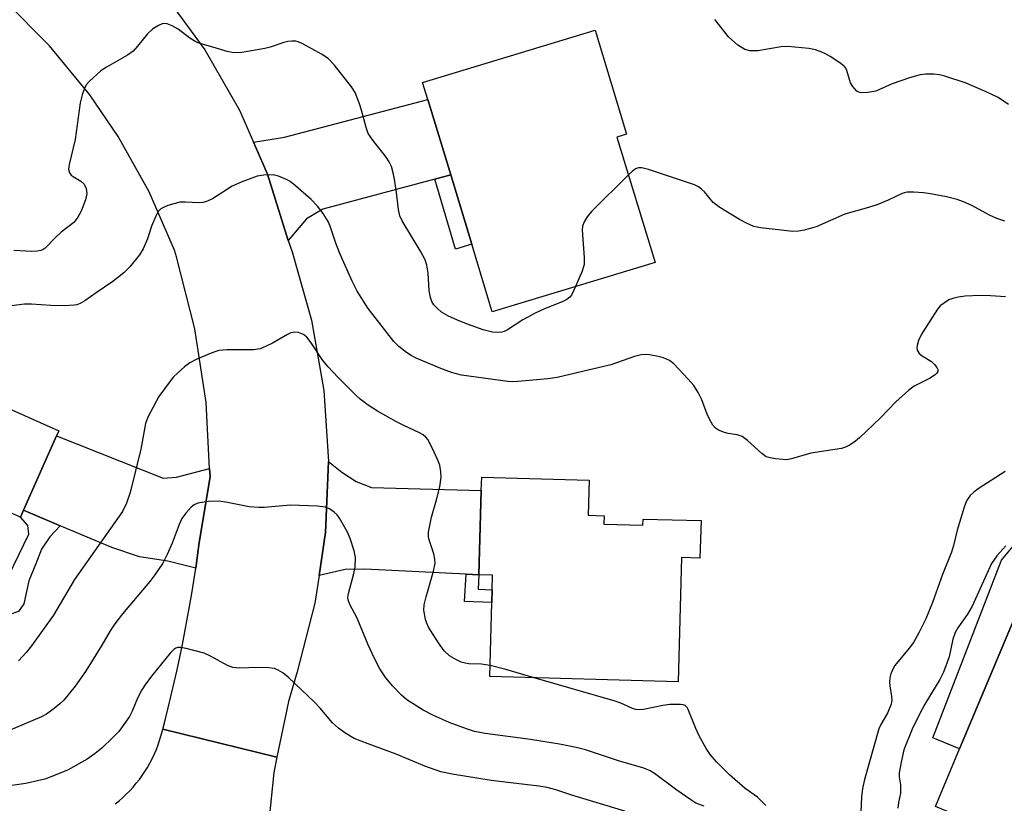
# Model space of a CAD drawing. Units: inches. Extents: x 1327762 to 1333762, y 521446 to 525447.
# Drawn here: x 1328927 to 1329133, y 521717 to 521880 of the extents above; entities that cross this region are included whole.
import ezdxf

# ---------------------------------------------------------------- set-up
doc = ezdxf.new("R2010")
doc.units = ezdxf.units.IN
doc.header["$MEASUREMENT"] = 0
for name, color, linetype in [('BLDG-Footprint', 5, 'Continuous'), ('CULTRL-Pad', 6, 'Continuous'), ('TRANS-Driveway', 251, 'Continuous'), ('TRANS-Non Street Sidewalk', 7, 'Continuous'), ('TRANS-Road', 130, 'Continuous'), ('Undefined', 1, 'Continuous')]:
    doc.layers.add(name, color=color, linetype=linetype)

msp = doc.modelspace()

# ---------------------------------------------------------------- linework, layer by layer
at = {"layer": 'BLDG-Footprint'}
for points, elevation in [([(1329060, 521829.64), (1329025.95, 521819.31), (1329021.66, 521833.46), (1329017.25, 521847.98), (1329012.49, 521863.68), (1329011.39, 521867.29), (1329047.46, 521878.23), (1329054.06, 521856.48), (1329052.04, 521855.87)], 474.45), ([(1328901.98, 521809.27), (1328935.3, 521794.41), (1328934.83, 521793.34), (1328927.89, 521777.79), (1328927.24, 521776.35), (1328924.53, 521777.56), (1328919.06, 521765.3), (1328916.26, 521759.03), (1328909.51, 521743.91), (1328878.9, 521757.57), (1328890.15, 521782.79), (1328879.27, 521787.64), (1328885.69, 521802.05), (1328896.59, 521797.19)], 473.21), ([(1329049.29, 521774.89), (1329057.45, 521774.66), (1329057.49, 521775.97), (1329069.62, 521775.63), (1329069.4, 521767.8), (1329065.56, 521767.91), (1329064.84, 521741.94), (1329025.42, 521743.04), (1329025.85, 521758.52), (1329025.92, 521761.18), (1329026.01, 521764.22), (1329023.17, 521764.3), (1329023.66, 521781.92), (1329023.74, 521784.75), (1329046.24, 521784.12), (1329046.03, 521776.75), (1329049.34, 521776.66)], 470.54), ([(1329162.66, 521728.65), (1329151.5, 521702.07), (1329118.67, 521715.86), (1329123.71, 521727.87), (1329137.72, 521761.24), (1329154.14, 521754.35), (1329170.56, 521747.45)], 466.86)]:
    msp.add_lwpolyline(points, close=True, dxfattribs=dict(at, elevation=elevation))
at = {"layer": 'CULTRL-Pad'}
msp.add_lwpolyline([(1329153.32, 521763.18), (1329154.14, 521754.35), (1329137.72, 521761.24), (1329123.71, 521727.87), (1329118.09, 521730.23), (1329132.49, 521767.34), (1329135.96, 521771.54), (1329139.52, 521773.15), (1329141.77, 521773.36), (1329145.53, 521772.48), (1329148, 521771.63), (1329150.56, 521768.76)], close=True, dxfattribs=at)
at = {"layer": 'TRANS-Driveway'}
for points in [[(1329017.25, 521847.98), (1329013.91, 521847.08), (1328990.5, 521840.78), (1328987.12, 521838.76), (1328983.28, 521834.19), (1328978.92, 521848.1), (1328976, 521854.78), (1328982.46, 521855.83), (1329012.49, 521863.68)], [(1328966.81, 521786.54), (1328966.91, 521784.79), (1328964.67, 521771.08), (1328964.31, 521768.4), (1328963.93, 521765.72), (1328958.05, 521767.14), (1328952.19, 521768.09), (1328946.36, 521770.02), (1328935.58, 521774.55), (1328927.89, 521777.79), (1328934.83, 521793.34), (1328957.09, 521784.54), (1328959.92, 521784.7)], [(1329023.17, 521764.3), (1329020.51, 521764.43), (1328999.29, 521765.45), (1328995.17, 521765.4), (1328989.72, 521764.18), (1328991.05, 521773.13), (1328991.66, 521788.02), (1328994.46, 521785.78), (1328997.47, 521783.79), (1329000.7, 521782.56), (1329023.66, 521781.92)]]:
    msp.add_lwpolyline(points, close=True, dxfattribs=at)
at = {"layer": 'TRANS-Non Street Sidewalk'}
for points in [[(1329013.91, 521847.08), (1329017.25, 521847.98), (1329021.66, 521833.46), (1329018.24, 521832.42)], [(1328935.58, 521774.55), (1328933.42, 521772.26), (1328931.69, 521769.67), (1328930.45, 521766.57), (1328928.99, 521763.05), (1328927.94, 521758.26), (1328926.85, 521756.64), (1328924.79, 521755.96), (1328923.73, 521755.69), (1328916.26, 521759.03), (1328919.06, 521765.3), (1328923.05, 521764.19), (1328924.84, 521764.19), (1328929.01, 521772.82), (1328928.82, 521774.6), (1328927.24, 521776.35), (1328927.89, 521777.79)], [(1329023.17, 521764.3), (1329022.98, 521761.27), (1329025.92, 521761.18), (1329025.85, 521758.52), (1329020.16, 521758.69), (1329020.51, 521764.43)]]:
    msp.add_lwpolyline(points, close=True, dxfattribs=at)
at = {"layer": 'TRANS-Road'}
for points in [[(1328957.24, 521885.91), (1328965.82, 521874.11), (1328973.07, 521861.46), (1328976, 521854.78), (1328978.92, 521848.1), (1328983.28, 521834.19), (1328984.1, 521831.88), (1328988.17, 521817.55), (1328990.7, 521802.88), (1328991.66, 521788.02), (1328991.05, 521773.13), (1328989.72, 521764.18), (1328988.86, 521758.4), (1328985.13, 521743.98), (1328983.35, 521737.8), (1328980.92, 521726.14), (1328957.01, 521731.99), (1328957.5, 521733.87), (1328958.16, 521736.5), (1328958.8, 521739.13), (1328959.42, 521741.77), (1328960.01, 521744.41), (1328960.58, 521747.06), (1328961.12, 521749.71), (1328961.65, 521752.37), (1328962.15, 521755.03), (1328962.63, 521757.7), (1328963.08, 521760.37), (1328963.52, 521763.04), (1328963.93, 521765.72), (1328964.31, 521768.4), (1328964.67, 521771.08), (1328966.91, 521784.79), (1328966.81, 521786.54), (1328966.08, 521800.33), (1328963.74, 521815.74), (1328959.9, 521830.84), (1328959.48, 521832.2), (1328954.16, 521844.38), (1328947.67, 521855.99), (1328941.76, 521864.67), (1328933.34, 521874.96), (1328923.96, 521884.38)], [(1328947.06, 521716.37), (1328947.87, 521717.02), (1328948.65, 521717.7), (1328949.4, 521718.41), (1328950.13, 521719.15), (1328950.82, 521719.91), (1328951.49, 521720.69), (1328952.13, 521721.5), (1328952.73, 521722.33), (1328953.29, 521723.17), (1328953.83, 521724.03), (1328954.33, 521724.91), (1328954.79, 521725.8), (1328955.22, 521726.69), (1328955.61, 521727.6), (1328955.96, 521728.51), (1328956.29, 521729.42), (1328956.57, 521730.34), (1328956.82, 521731.26), (1328957.01, 521731.99), (1328980.92, 521726.14), (1328980.25, 521722.96), (1328979.98, 521720.23), (1328978.71, 521707.89)]]:
    msp.add_lwpolyline(points, dxfattribs=at)
at = {"layer": 'Undefined'}
for points, elevation in [([(1329133.97, 521862.68), (1329131.76, 521864.1), (1329129.26, 521865.32), (1329125.09, 521867.12), (1329120.61, 521868.6), (1329119.47, 521868.9), (1329118.32, 521869.03), (1329116.58, 521869.01), (1329115.43, 521868.87), (1329113.21, 521868.22), (1329109.6, 521866.98), (1329106.18, 521865.48), (1329104.52, 521865.16), (1329103.15, 521865.12), (1329102.65, 521865.23), (1329102.22, 521865.47), (1329101.34, 521866.42), (1329100.92, 521867.23), (1329100.15, 521869.75), (1329099.89, 521870.24), (1329099.53, 521870.66), (1329098.63, 521871.38), (1329096.66, 521872.68), (1329095.65, 521873.28), (1329094.88, 521873.63), (1329093.53, 521874.07), (1329092.15, 521874.39), (1329087.81, 521874.83), (1329086.38, 521874.74), (1329081.5, 521873.87), (1329079.81, 521873.88), (1329078.75, 521874.16), (1329077.34, 521875.11), (1329075.36, 521876.79), (1329072.51, 521880.48)], 476), ([(1329000, 521856.6), (1328999.55, 521857.87), (1328998.62, 521861.49), (1328998.19, 521862.83), (1328997.25, 521865.15), (1328996.5, 521866.39), (1328992.97, 521870.87), (1328991.63, 521872.29), (1328990.25, 521873.23), (1328986.17, 521875.44), (1328985.38, 521875.76), (1328984.85, 521875.88), (1328984.04, 521875.91), (1328983.22, 521875.84), (1328982.37, 521875.65), (1328979.52, 521874.69), (1328978.39, 521874.39), (1328973.55, 521873.57), (1328971.86, 521873.46), (1328970.5, 521873.75), (1328967.52, 521874.69), (1328964.77, 521875.46), (1328963.97, 521875.76), (1328962.71, 521876.53), (1328960.28, 521878.39), (1328958.98, 521879.11), (1328957.92, 521879.54), (1328957.4, 521879.61), (1328956.89, 521879.51), (1328956.14, 521879.16), (1328954.91, 521878.39), (1328953.84, 521877.48), (1328951.77, 521874.87), (1328950.81, 521873.84), (1328949.62, 521873.01), (1328945.28, 521870.51), (1328944.06, 521869.69), (1328941.62, 521867.5), (1328941.05, 521866.85), (1328940.63, 521866.1), (1328940.16, 521864.72), (1328939.73, 521863.01), (1328938.67, 521855.36), (1328937.42, 521850.14), (1328937.3, 521849.11), (1328937.52, 521848.35), (1328937.83, 521847.92), (1328938.25, 521847.58), (1328939.9, 521846.62), (1328940.56, 521845.98), (1328941.02, 521845.12), (1328941.15, 521844.04), (1328940.88, 521842.74), (1328939.98, 521840.36), (1328939.28, 521839.11), (1328938.4, 521837.98), (1328935.75, 521836), (1328934.51, 521834.81), (1328932.43, 521832.63), (1328932.01, 521832.34), (1328931.54, 521832.15), (1328930.77, 521832), (1328929.67, 521831.93), (1328925.88, 521832.14)], 474), ([(1329043.38, 521824.6), (1329042.54, 521822.82), (1329042.21, 521822.39), (1329041.56, 521821.89), (1329040.56, 521821.37), (1329036.91, 521819.95), (1329034.89, 521819.02), (1329032.36, 521817.64), (1329029.17, 521815.55), (1329028.43, 521815.19), (1329027.96, 521815.05), (1329027.12, 521814.96), (1329025.97, 521815.04), (1329024.02, 521815.57), (1329020.74, 521816.71), (1329019.14, 521817.36), (1329016.78, 521818.41), (1329015.32, 521819.26), (1329014.49, 521819.97), (1329013.75, 521820.76), (1329013.34, 521821.48), (1329013.05, 521822.28), (1329012.75, 521823.68), (1329012.55, 521827.38), (1329012.24, 521829.09), (1329011.89, 521830.19), (1329010.95, 521831.96), (1329007.13, 521838.36), (1329006.64, 521839.37), (1329006.34, 521840.71), (1329005.94, 521844.28), (1329005.52, 521847.05), (1329005.24, 521848.41), (1329004.87, 521849.68), (1329004.39, 521850.66), (1329003.77, 521851.62), (1329000.98, 521855.21), (1329000, 521856.6)], 474), ([(1329133.14, 521838.26), (1329131.51, 521838.81), (1329129.97, 521839.54), (1329126.3, 521841.53), (1329124.49, 521842.34), (1329123.17, 521842.82), (1329120.98, 521843.37), (1329117.61, 521844.01), (1329116.18, 521844.21), (1329114.13, 521844.36), (1329112.68, 521844.31), (1329111.69, 521844.04), (1329108.8, 521842.65), (1329106.61, 521841.78), (1329104.66, 521841.11), (1329099.69, 521839.75), (1329093.73, 521837.11), (1329091.17, 521836.37), (1329090.01, 521836.16), (1329088.84, 521836.14), (1329082.08, 521836.88), (1329080.65, 521837.16), (1329079.12, 521837.82), (1329077.64, 521838.63), (1329073.53, 521841.14), (1329072.13, 521842.18), (1329070.32, 521844.37), (1329069.73, 521844.97), (1329069.06, 521845.48), (1329068.28, 521845.86), (1329058.66, 521849.06), (1329057.25, 521849.42), (1329056.54, 521849.42), (1329055.89, 521849.19), (1329055.21, 521848.68), (1329054.44, 521847.95)], 474), ([(1329000, 521820.01), (1328997.69, 521823.66), (1328996.63, 521825.7), (1328994.04, 521831.5), (1328993.23, 521833.64), (1328992.04, 521837.21), (1328991.61, 521838.2), (1328990.59, 521839.84), (1328989.42, 521841.41), (1328988.09, 521842.81), (1328984.78, 521845.68), (1328983.64, 521846.58), (1328982.88, 521847.01), (1328981.24, 521847.67), (1328980.11, 521847.93), (1328978.17, 521847.92), (1328976.78, 521847.66), (1328973.45, 521846.43), (1328971.55, 521845.62), (1328967.41, 521842.96), (1328966.16, 521842.37), (1328965.41, 521842.17), (1328964.61, 521842.08), (1328961.73, 521842.26), (1328960.6, 521842.21), (1328958.11, 521841.52), (1328957.32, 521841.22), (1328956.6, 521840.84), (1328956.06, 521840.28), (1328955.55, 521839.31), (1328954.7, 521837.2), (1328953.85, 521834.57), (1328952.93, 521832.47), (1328952.13, 521831.26), (1328950.11, 521828.71), (1328948.87, 521827.48), (1328946.59, 521825.68), (1328943.08, 521823.31), (1328940.75, 521821.61), (1328939.77, 521821.02), (1328939.04, 521820.77), (1328938.48, 521820.67), (1328936.47, 521820.59), (1328933.58, 521820.6), (1328929.59, 521820.89), (1328928.1, 521820.89), (1328924.27, 521820.44)], 472), ([(1329054.44, 521847.95), (1329046.74, 521840.28), (1329045.82, 521839.17), (1329045.09, 521838), (1329044.84, 521837.23), (1329044.79, 521836.36), (1329045.18, 521830.67), (1329045.14, 521829.2), (1329044.73, 521827.84), (1329043.38, 521824.6)], 474), ([(1329133.33, 521822.46), (1329130.2, 521822.66), (1329127.98, 521822.72), (1329124.88, 521822.58), (1329123.43, 521822.4), (1329122.27, 521822.11), (1329121.47, 521821.79), (1329120.53, 521821.22), (1329119.66, 521820.53), (1329119.09, 521819.89), (1329115.73, 521814.64), (1329115.14, 521813.33), (1329114.81, 521812.27), (1329114.75, 521811.75), (1329114.81, 521811.29), (1329115.25, 521810.56), (1329115.88, 521810.08), (1329117.8, 521808.9), (1329118.44, 521808.3), (1329118.96, 521807.67), (1329119.16, 521807.24), (1329119.16, 521806.85), (1329118.98, 521806.5), (1329118.68, 521806.18), (1329117.56, 521805.44), (1329114.22, 521803.76), (1329113.07, 521802.95), (1329110.36, 521800.45), (1329107.15, 521797.13), (1329102.79, 521792.92), (1329101.94, 521792.24), (1329100.79, 521791.5), (1329099.82, 521791), (1329099.01, 521790.73), (1329092.62, 521789.72), (1329088.57, 521788.56), (1329087.51, 521788.38), (1329085.21, 521788.56), (1329084.08, 521788.75), (1329083.28, 521789.01), (1329082.35, 521789.64), (1329079.35, 521792.38), (1329078.23, 521793.24), (1329077.2, 521793.61), (1329075.32, 521793.87), (1329074.53, 521794.07), (1329073.28, 521794.58), (1329072.63, 521795), (1329072.09, 521795.62), (1329071.37, 521796.84), (1329070.89, 521797.89), (1329069.82, 521800.93), (1329069.01, 521802.44), (1329068.09, 521803.89), (1329066.95, 521805.22), (1329063.93, 521808.41), (1329063.03, 521809.1), (1329061.75, 521809.67), (1329060.63, 521809.99), (1329058.86, 521810.32), (1329057.98, 521810.39), (1329057.12, 521810.32), (1329055.73, 521809.95), (1329050.77, 521808.25), (1329039.54, 521805.6), (1329037.59, 521805.26), (1329031.3, 521804.71), (1329030.28, 521804.68), (1329029.23, 521804.75), (1329019.53, 521806.08), (1329017.4, 521806.63), (1329015.21, 521807.44), (1329010.03, 521809.64), (1329008.99, 521810.18), (1329008.03, 521810.82), (1329006.41, 521812.06), (1329005.34, 521813.11), (1329000, 521820.01)], 472), ([(1329000, 521799.8), (1328998.31, 521801.07), (1328997.35, 521801.91), (1328993.68, 521805.64), (1328991.64, 521807.82), (1328990.54, 521809.14), (1328988.06, 521812.85), (1328987.15, 521814.03), (1328986.49, 521814.56), (1328985.44, 521814.95), (1328984.62, 521815.06), (1328983.84, 521814.91), (1328983.1, 521814.55), (1328980.11, 521812.8), (1328978.5, 521812.02), (1328977.4, 521811.58), (1328975.98, 521811.38), (1328970.42, 521811.35), (1328968.73, 521811.19), (1328967.9, 521810.96), (1328966.79, 521810.53), (1328964.03, 521809.33), (1328962.71, 521808.65), (1328961.58, 521807.81), (1328960.09, 521806.5), (1328959.3, 521805.7), (1328958.58, 521804.82), (1328956.21, 521801.61), (1328953.87, 521797.3), (1328953.39, 521795.96), (1328952.47, 521790.58), (1328950.2, 521781.49), (1328949.44, 521779.31), (1328948.57, 521777.54), (1328938.56, 521763.3), (1328934.19, 521755.87), (1328929.58, 521749.43), (1328928.45, 521748.06), (1328926.82, 521746.33)], 470), ([(1329025.48, 521745.34), (1329023.71, 521745.64), (1329021.03, 521745.7), (1329020.25, 521745.8), (1329019.47, 521746.04), (1329018.46, 521746.49), (1329017.03, 521747.32), (1329015.89, 521748.43), (1329014.7, 521750.07), (1329012.62, 521753.36), (1329012.26, 521754.16), (1329012.01, 521754.98), (1329011.64, 521756.94), (1329011.69, 521758.05), (1329012.1, 521759.7), (1329013.68, 521765.03), (1329014.01, 521766.75), (1329013.94, 521767.58), (1329013.7, 521768.68), (1329012.67, 521771.85), (1329012.59, 521772.38), (1329012.61, 521773.23), (1329013.21, 521776.39), (1329014.25, 521779.96), (1329014.95, 521782.69), (1329015.27, 521784.71), (1329015.21, 521785.83), (1329014.95, 521787.21), (1329014.54, 521788.31), (1329013.82, 521789.92), (1329012.53, 521792.5), (1329012.05, 521793.11), (1329011.53, 521793.55), (1329010.56, 521794.1), (1329007.45, 521795.51), (1329005.89, 521796.31), (1329001.97, 521798.52), (1329000, 521799.8)], 470), ([(1329133.26, 521785.93), (1329127.59, 521782.29), (1329126.7, 521781.62), (1329125.91, 521780.88), (1329125.18, 521779.79), (1329124.65, 521778.43), (1329123.17, 521773.63), (1329122.45, 521770.42), (1329122.04, 521769.01), (1329120.13, 521764.35), (1329118.06, 521758.54), (1329116.64, 521755.11), (1329115.21, 521752.19), (1329114.06, 521750.13), (1329113.19, 521748.93), (1329110.19, 521745.32), (1329109.75, 521744.59), (1329109.35, 521743.56), (1329109.13, 521742.75), (1329109.03, 521741.94), (1329109.1, 521741.09), (1329109.49, 521738.86), (1329109.5, 521738.08), (1329109.36, 521737.26), (1329108.62, 521735.36), (1329107.2, 521733.01), (1329106.79, 521732.08), (1329103.84, 521721.49), (1329103.39, 521719.59), (1329103.2, 521717.86), (1329103.07, 521714.64)], 470), ([(1329000, 521749.64), (1328997.7, 521755.2), (1328996.14, 521758.07), (1328995.78, 521759.08), (1328995.76, 521759.58), (1328995.87, 521760.41), (1328996.93, 521764.3), (1328997.26, 521765.87), (1328997.32, 521767.89), (1328997.07, 521769.33), (1328996.26, 521771.87), (1328995.69, 521773.2), (1328993.98, 521776.15), (1328993.48, 521776.83), (1328992.87, 521777.43), (1328991.89, 521778.08), (1328991.1, 521778.43), (1328989.38, 521778.67), (1328983.77, 521778.86), (1328978.27, 521778.39), (1328977.11, 521778.36), (1328975.09, 521778.53), (1328970.56, 521779.44), (1328968.85, 521779.7), (1328966.58, 521779.6), (1328964.35, 521779.29), (1328963.62, 521778.97), (1328962.99, 521778.45), (1328961.84, 521777.19), (1328961, 521776.05), (1328960.44, 521774.84), (1328959, 521770.94), (1328957.94, 521768.55), (1328957.01, 521766.77), (1328955.38, 521764.31), (1328954.33, 521762.89), (1328948.63, 521756.16), (1328946.98, 521754.07), (1328946.02, 521752.61), (1328944.27, 521749.59), (1328940.84, 521744.07), (1328938.73, 521741.03), (1328936.31, 521738.09), (1328935.46, 521737.28), (1328934.32, 521736.37), (1328932.67, 521735.17), (1328931.65, 521734.58), (1328924.38, 521731.5)], 468), ([(1329133.36, 521770.34), (1329131.48, 521768.26), (1329130.4, 521766.67), (1329126.32, 521757.72), (1329125.37, 521756.07), (1329123.35, 521753.22), (1329122.78, 521752.21), (1329122.31, 521750.85), (1329121.54, 521747.17), (1329120.31, 521743.95), (1329119.55, 521742.41), (1329116.47, 521737.22), (1329115.22, 521734.99), (1329113.82, 521732.02), (1329112.05, 521727.67), (1329111.45, 521725.13), (1329111.06, 521722.86), (1329111.06, 521722.02), (1329111.33, 521720.36), (1329111.38, 521719.52), (1329111.32, 521718.66), (1329110.93, 521716.65), (1329110.82, 521715.48)], 468), ([(1329000, 521728.95), (1328997.04, 521730.09), (1328995.11, 521731.22), (1328993.76, 521732.22), (1328992.51, 521733.37), (1328989.96, 521736.41), (1328988.75, 521737.66), (1328983.24, 521742.86), (1328982.11, 521743.77), (1328981.16, 521744.39), (1328980.38, 521744.69), (1328979.23, 521744.84), (1328976.86, 521744.89), (1328973.07, 521744.8), (1328971.66, 521744.92), (1328970.6, 521745.33), (1328967.01, 521747.28), (1328965.67, 521747.9), (1328961.9, 521748.92), (1328960.75, 521749.1), (1328960.2, 521749.08), (1328959.79, 521748.95), (1328959.37, 521748.69), (1328958.56, 521747.91), (1328954.93, 521743.44), (1328953.39, 521741.41), (1328952.64, 521740.23), (1328951.72, 521738.52), (1328950.62, 521735.78), (1328950.09, 521734.7), (1328949.26, 521733.46), (1328947.8, 521731.56), (1328946.6, 521730.26), (1328944.26, 521728.05), (1328942.89, 521726.94), (1328941.21, 521725.72), (1328937.24, 521723.48), (1328934.55, 521722.38), (1328932.36, 521721.59), (1328928.36, 521720.62), (1328920.55, 521719.54)], 466), ([(1329070.25, 521715.9), (1329068.51, 521716.57), (1329067.26, 521717.37), (1329064.57, 521719.27), (1329059.92, 521722.74), (1329058.95, 521723.32), (1329057.65, 521723.86), (1329052.39, 521725.37), (1329045.46, 521727.68), (1329043.47, 521728.19), (1329039.98, 521728.89), (1329033.92, 521729.87), (1329024.49, 521731.13), (1329022.25, 521731.56), (1329020.58, 521732.08), (1329016.93, 521733.42), (1329013.5, 521734.92), (1329011.48, 521735.99), (1329008.1, 521738.16), (1329006.98, 521739.1), (1329005.12, 521741.02), (1329003.68, 521742.76), (1329002.43, 521744.62), (1329001.22, 521746.93), (1329000, 521749.64)], 468), ([(1329034.73, 521742.78), (1329028.82, 521744.48), (1329025.48, 521745.34)], 470), ([(1329083.21, 521716.03), (1329081.46, 521717.82), (1329078.85, 521719.64), (1329075.59, 521722.49), (1329072.88, 521725.21), (1329071.51, 521726.75), (1329070.7, 521728), (1329069.24, 521730.6), (1329068.53, 521732.18), (1329066.95, 521736.14), (1329066.7, 521736.57), (1329066.32, 521736.94), (1329065.86, 521737.12), (1329065.34, 521737.2), (1329063.06, 521737.15), (1329061.61, 521736.95), (1329057.59, 521736.11), (1329056.73, 521736.04), (1329056, 521736.12), (1329055.25, 521736.34), (1329052.87, 521737.45), (1329051.67, 521737.89), (1329034.73, 521742.78)], 470), ([(1329053.65, 521714.9), (1329042.8, 521718.16), (1329039.28, 521719.32), (1329037.42, 521719.79), (1329035.72, 521720.06), (1329025.72, 521721.27), (1329017.53, 521722.59), (1329015.22, 521723.1), (1329011.84, 521724.27), (1329005.82, 521726.82), (1329000, 521728.95)], 466)]:
    msp.add_lwpolyline(points, dxfattribs=dict(at, elevation=elevation))

doc.saveas('drawing.dxf')
